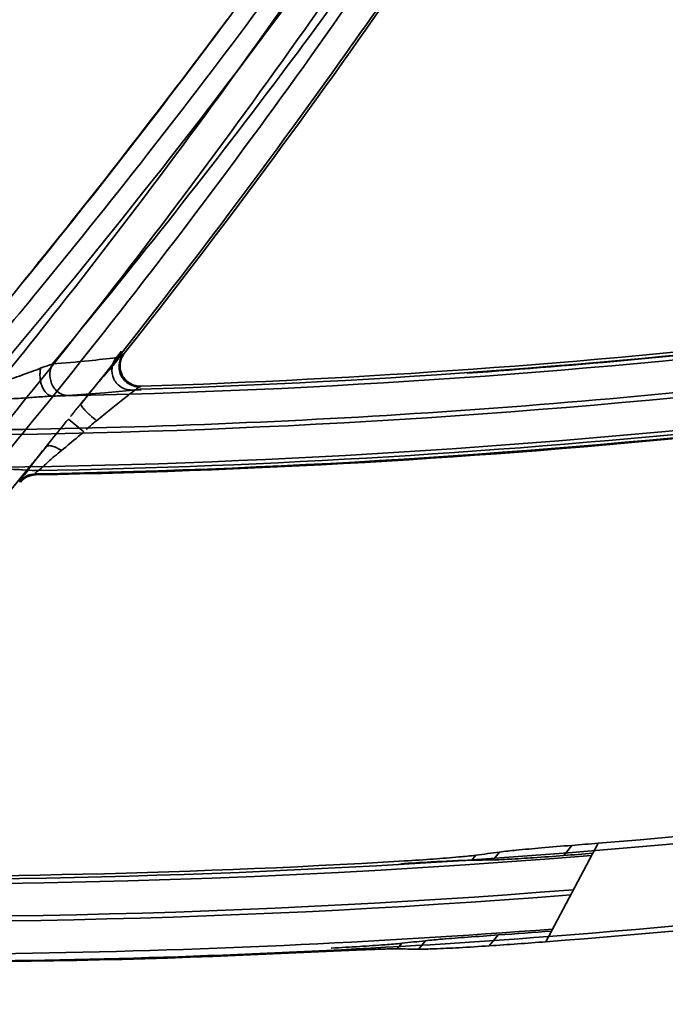
# Model space of a CAD drawing. Units: millimetres. Extents: x -21380 to -19653, y -10579 to -8997.
# Drawn here: x -20283 to -20267, y -9603 to -9579 of the extents above; entities that cross this region are included whole.
import ezdxf

# ---------------------------------------------------------------- set-up
doc = ezdxf.new("R2010")
doc.units = ezdxf.units.MM
doc.header["$LTSCALE"] = 1000
doc.layers.add('231273207_DXF_FORMAT', color=7, linetype='CONTINUOUS', lineweight=30)

msp = doc.modelspace()

# ---------------------------------------------------------------- linework, layer by layer
at = {"layer": '231273207_DXF_FORMAT', "lineweight": 35}
for p, q in [((-20280.551, -9587.502), (-20280.674, -9587.658)), ((-20280.551, -9587.502), (-20280.674, -9587.658)), ((-20280.504, -9587.569), (-20280.481, -9587.558)), ((-20280.504, -9587.569), (-20280.481, -9587.558)), ((-20280.07, -9588.357), (-20280.101, -9588.372)), ((-20280.07, -9588.357), (-20280.101, -9588.372)), ((-20281.468, -9589.474), (-20281.849, -9589.16)), ((-20281.468, -9589.474), (-20281.849, -9589.16)), ((-20283.022, -9590.704), (-20283.033, -9590.68)), ((-20283.022, -9590.704), (-20283.033, -9590.68)), ((-20268.895, -9599.536), (-20270.17, -9601.944)), ((-20270.17, -9601.944), (-20268.895, -9599.536)), ((-20268.895, -9599.536), (-20270.17, -9601.944)), ((-20270.17, -9601.944), (-20268.895, -9599.536)), ((-20269.734, -9599.837), (-20269.533, -9599.587)), ((-20269.734, -9599.837), (-20269.533, -9599.587)), ((-20271.985, -9599.95), (-20271.884, -9599.828)), ((-20271.985, -9599.95), (-20271.884, -9599.828)), ((-20271.306, -9599.751), (-20271.462, -9599.942)), ((-20271.306, -9599.751), (-20271.462, -9599.942)), ((-20271.556, -9602.045), (-20271.334, -9601.779)), ((-20271.556, -9602.045), (-20271.334, -9601.779)), ((-20273.81, -9602.12), (-20273.693, -9601.982)), ((-20273.81, -9602.12), (-20273.693, -9601.982)), ((-20273.113, -9601.919), (-20273.288, -9602.126)), ((-20273.113, -9601.919), (-20273.288, -9602.126))]:
    msp.add_line(p, q, dxfattribs=at)
for centre, radius in [((-20286.264, -9388.647), 307.2), ((-20286.264, -9388.647), 307.2), ((-20286.264, -9388.647), 306), ((-20286.264, -9388.647), 306), ((-20286.264, -9388.647), 305.4), ((-20286.264, -9388.647), 305.4), ((-20286.264, -9388.5), 305.147), ((-20286.264, -9388.5), 305.147), ((-20286.264, -9388.5), 305.04), ((-20286.264, -9388.5), 305.04)]:
    msp.add_circle(centre, radius, dxfattribs=at)
for centre, radius, start, end in [((-20286.264, -9388.5), 303.501, 270.52108, 89.47892), ((-20286.264, -9388.5), 303.501, 270.52108, 89.47892), ((-20286.264, -9388.5), 300.826, 271.01254, 88.98746), ((-20286.264, -9388.5), 300.826, 271.01254, 88.98746), ((-20286.264, -9388.5), 296.519, 271.4276, 88.66898), ((-20286.264, -9388.5), 296.519, 271.4276, 88.66898), ((-20286.264, -9388.5), 212.035, 239.16413, 274.65586), ((-20286.264, -9388.5), 212.035, 239.16413, 274.65586), ((-20286.264, -9388.5), 223.929, 237.04167, 272.73235), ((-20286.264, -9388.5), 223.929, 237.04167, 272.73235), ((-20422.205, -9475.706), 180.545, 321.71885, 325.3196), ((-20422.205, -9475.706), 180.545, 321.71885, 325.3196), ((-20420.879, -9472.012), 179.712, 319.65405, 323.55397), ((-20420.879, -9472.012), 179.712, 319.65405, 323.55397), ((-20426.087, -9469.254), 184.579, 320.80487, 323.36618), ((-20426.087, -9469.254), 184.579, 320.80487, 323.36618), ((-20286.264, -9388.5), 235.823, 235.17627, 271.03503), ((-20286.264, -9388.5), 235.823, 235.17627, 271.03503), ((-20286.264, -9388.5), 236.622, 235.0589, 270.92804), ((-20286.264, -9388.5), 236.622, 235.0589, 270.92804), ((-20286.264, -9388.5), 236.743, 235.0412, 270.9119), ((-20286.264, -9388.5), 236.743, 235.0412, 270.9119), ((-20286.264, -9388.5), 237.543, 234.9249, 270.80586), ((-20286.264, -9388.5), 237.543, 234.9249, 270.80586), ((-20286.264, -9388.5), 212.834, 246.64863, 274.51852), ((-20286.264, -9388.5), 212.834, 246.64863, 274.51852), ((-20286.264, -9388.5), 212.955, 246.65345, 274.49782), ((-20286.264, -9388.5), 212.955, 246.65345, 274.49782), ((-20286.264, -9388.5), 200.028, 271.7661, 276.89273), ((-20286.264, -9388.5), 200.028, 271.7661, 276.89273), ((-20286.264, -9388.5), 200.141, 271.15507, 276.85823), ((-20286.264, -9388.5), 200.141, 271.15507, 276.85823), ((-20286.264, -9388.5), 199.952, 271.77525, 276.43726), ((-20286.264, -9388.5), 199.952, 271.77525, 276.43726), ((-20286.264, -9388.5), 200.041, 274.06278, 276.41481), ((-20286.264, -9388.5), 200.041, 274.06278, 276.41481), ((-20286.264, -9388.5), 200.94, 270.4522, 276.70016), ((-20286.264, -9388.5), 200.94, 270.4522, 276.70016), ((-20286.264, -9388.5), 201.061, 270.45963, 276.67634), ((-20286.264, -9388.5), 201.061, 270.45963, 276.67634), ((-20286.264, -9388.5), 201.86, 270.5793, 276.52005), ((-20286.264, -9388.5), 201.86, 270.5793, 276.52005), ((-20286.264, -9388.5), 202.034, 271.02181, 276.48635), ((-20286.264, -9388.5), 202.034, 271.02181, 276.48635), ((-20286.264, -9388.5), 201.954, 271.02239, 275.92834), ((-20286.264, -9388.5), 201.954, 271.02239, 275.92834), ((-20286.264, -9388.5), 202.057, 271.02487, 275.90211), ((-20286.264, -9388.5), 202.057, 271.02487, 275.90211), ((-20282.641, -9591.018), 0.493, 91.0421, 140.4527), ((-20282.641, -9591.018), 0.493, 91.0421, 140.4527), ((-20286.264, -9388.5), 211.922, 274.68581, 279.68485), ((-20286.264, -9388.5), 211.922, 274.68581, 279.68485), ((-20286.264, -9388.5), 211.75, 274.70512, 279.19912), ((-20286.264, -9388.5), 211.75, 274.70512, 279.19912), ((-20286.264, -9388.5), 211.749, 274.532, 274.70512), ((-20286.264, -9388.5), 211.749, 274.532, 274.70512), ((-20286.264, -9388.5), 211.922, 268.87117, 274.68581), ((-20286.264, -9388.5), 211.922, 268.87117, 274.68581), ((-20298.843, -9394.959), 206.635, 277.4967, 277.65838), ((-20298.843, -9394.959), 206.635, 277.4967, 277.65838), ((-20286.264, -9388.5), 213.928, 274.33259, 278.90978), ((-20286.264, -9388.5), 213.928, 274.33259, 278.90978), ((-20286.264, -9388.5), 211.982, 274.47237, 274.665), ((-20286.264, -9388.5), 211.982, 274.47237, 274.665), ((-20286.264, -9388.5), 211.846, 268.88023, 273.42002), ((-20286.264, -9388.5), 211.846, 268.88023, 273.42002), ((-20275.028, -9386.976), 212.996, 270.81875, 270.95926), ((-20275.028, -9386.976), 212.996, 270.81875, 270.95926), ((-20286.264, -9388.5), 214.05, 274.31195, 278.34283), ((-20286.264, -9388.5), 214.05, 274.31195, 278.34283), ((-20286.264, -9388.5), 213.754, 267.3133, 274.36191), ((-20286.264, -9388.5), 213.754, 267.3133, 274.36191), ((-20286.264, -9388.5), 213.801, 274.00435, 274.35402), ((-20286.264, -9388.5), 213.801, 274.00435, 274.35402), ((-20286.264, -9388.5), 213.928, 268.11367, 274.33259), ((-20286.264, -9388.5), 213.928, 268.11367, 274.33259), ((-20295.98, -9393.492), 209.678, 276.10176, 276.26111), ((-20295.98, -9393.492), 209.678, 276.10176, 276.26111), ((-20286.264, -9388.5), 214.051, 273.94021, 274.31195), ((-20286.264, -9388.5), 214.051, 273.94021, 274.31195), ((-20286.264, -9388.5), 213.952, 268.11646, 272.87141), ((-20286.264, -9388.5), 213.952, 268.11646, 272.87141), ((-20270.897, -9386.209), 215.93, 269.22699, 269.36546), ((-20270.897, -9386.209), 215.93, 269.22699, 269.36546)]:
    msp.add_arc(centre, radius, start, end, dxfattribs=at)
for points, knots in [([(-20269.984, -9570.431), (-20271.749, -9573.288), (-20275.435, -9578.895), (-20281.473, -9587.04), (-20288.018, -9594.886), (-20295.072, -9602.41), (-20302.564, -9609.524), (-20310.272, -9616.047), (-20318.129, -9621.979), (-20323.434, -9625.554), (-20326.128, -9627.265)], [0, 0, 0, 0, 0.125072, 0.24972, 0.377395, 0.505315, 0.633584, 0.761902, 0.881149, 1, 1, 1, 1]), ([(-20269.984, -9570.431), (-20271.749, -9573.288), (-20275.435, -9578.895), (-20281.473, -9587.04), (-20288.018, -9594.886), (-20295.072, -9602.41), (-20302.564, -9609.524), (-20310.272, -9616.047), (-20318.129, -9621.979), (-20323.434, -9625.554), (-20326.128, -9627.265)], [0, 0, 0, 0, 0.125072, 0.24972, 0.377395, 0.505315, 0.633584, 0.761902, 0.881149, 1, 1, 1, 1]), ([(-20325.558, -9627.359), (-20322.727, -9625.556), (-20317.169, -9621.793), (-20309.098, -9615.639), (-20302.635, -9610.101), (-20297.614, -9605.414), (-20292.8, -9600.657), (-20287.09, -9594.521), (-20280.7, -9586.832), (-20274.747, -9578.791), (-20271.079, -9573.212), (-20269.318, -9570.369)], [0, 0, 0, 0, 0.124699, 0.249256, 0.376971, 0.440777, 0.504451, 0.628415, 0.75204, 0.875759, 1, 1, 1, 1]), ([(-20325.558, -9627.359), (-20322.727, -9625.556), (-20317.169, -9621.793), (-20309.098, -9615.639), (-20302.635, -9610.101), (-20297.614, -9605.414), (-20292.8, -9600.657), (-20287.09, -9594.521), (-20280.7, -9586.832), (-20274.747, -9578.791), (-20271.079, -9573.212), (-20269.318, -9570.369)], [0, 0, 0, 0, 0.124699, 0.249256, 0.376971, 0.440777, 0.504451, 0.628415, 0.75204, 0.875759, 1, 1, 1, 1]), ([(-20273.204, -9577.551), (-20273.863, -9578.515), (-20276.531, -9582.34), (-20279.347, -9586.062), (-20281.538, -9588.786)], [0, 0, 0, 0, 0.250395, 1, 1, 1, 1]), ([(-20273.204, -9577.551), (-20273.863, -9578.515), (-20276.531, -9582.34), (-20279.347, -9586.062), (-20281.538, -9588.786)], [0, 0, 0, 0, 0.250395, 1, 1, 1, 1]), ([(-20282.238, -9587.813), (-20280.325, -9585.511), (-20277.849, -9582.378), (-20275.481, -9579.166), (-20274.895, -9578.358)], [0, 0, 0, 0, 0.74996, 1, 1, 1, 1]), ([(-20282.238, -9587.813), (-20280.325, -9585.511), (-20277.849, -9582.378), (-20275.481, -9579.166), (-20274.895, -9578.358)], [0, 0, 0, 0, 0.74996, 1, 1, 1, 1]), ([(-20284.366, -9589.282), (-20283.587, -9588.332), (-20280.761, -9584.813), (-20278.069, -9581.186), (-20276.187, -9578.495)], [0, 0, 0, 0, 0.272374, 1, 1, 1, 1]), ([(-20284.366, -9589.282), (-20283.587, -9588.332), (-20280.761, -9584.813), (-20278.069, -9581.186), (-20276.187, -9578.495)], [0, 0, 0, 0, 0.272374, 1, 1, 1, 1]), ([(-20284.503, -9588.322), (-20283.853, -9587.553), (-20281.274, -9584.458), (-20278.795, -9581.28), (-20276.995, -9578.852)], [0, 0, 0, 0, 0.24997, 1, 1, 1, 1]), ([(-20284.503, -9588.322), (-20283.853, -9587.553), (-20281.274, -9584.458), (-20278.795, -9581.28), (-20276.995, -9578.852)], [0, 0, 0, 0, 0.24997, 1, 1, 1, 1]), ([(-20277.751, -9579.111), (-20278.342, -9579.908), (-20280.728, -9583.077), (-20283.217, -9586.168), (-20285.137, -9588.441)], [0, 0, 0, 0, 0.250051, 1, 1, 1, 1]), ([(-20277.751, -9579.111), (-20278.342, -9579.908), (-20280.728, -9583.077), (-20283.217, -9586.168), (-20285.137, -9588.441)], [0, 0, 0, 0, 0.250051, 1, 1, 1, 1]), ([(-20281.545, -9588.788), (-20281.374, -9588.579), (-20281.088, -9588.219), (-20280.729, -9587.831), (-20280.57, -9587.609), (-20280.504, -9587.569)], [0, 0, 0, 0, 0.504879, 0.856047, 1, 1, 1, 1]), ([(-20281.545, -9588.788), (-20281.374, -9588.579), (-20281.088, -9588.219), (-20280.729, -9587.831), (-20280.57, -9587.609), (-20280.504, -9587.569)], [0, 0, 0, 0, 0.504879, 0.856047, 1, 1, 1, 1]), ([(-20280.101, -9588.372), (-20280.142, -9588.373), (-20280.23, -9588.365), (-20280.361, -9588.315), (-20280.482, -9588.222), (-20280.572, -9588.089), (-20280.615, -9587.936), (-20280.609, -9587.785), (-20280.567, -9587.662), (-20280.524, -9587.595), (-20280.504, -9587.57)], [0, 0, 0, 0, 0.109784, 0.234216, 0.370585, 0.513468, 0.655648, 0.790111, 0.911918, 1, 1, 1, 1]), ([(-20280.101, -9588.372), (-20280.142, -9588.373), (-20280.23, -9588.365), (-20280.361, -9588.315), (-20280.482, -9588.222), (-20280.572, -9588.089), (-20280.615, -9587.936), (-20280.609, -9587.785), (-20280.567, -9587.662), (-20280.524, -9587.595), (-20280.504, -9587.57)], [0, 0, 0, 0, 0.109784, 0.234216, 0.370585, 0.513468, 0.655648, 0.790111, 0.911918, 1, 1, 1, 1]), ([(-20280.48, -9587.557), (-20280.534, -9587.626), (-20280.61, -9587.805), (-20280.558, -9588.098), (-20280.35, -9588.313), (-20280.159, -9588.359), (-20280.07, -9588.357)], [0, 0, 0, 0, 0.235661, 0.496822, 0.759754, 1, 1, 1, 1]), ([(-20280.48, -9587.557), (-20280.534, -9587.626), (-20280.61, -9587.805), (-20280.558, -9588.098), (-20280.35, -9588.313), (-20280.159, -9588.359), (-20280.07, -9588.357)], [0, 0, 0, 0, 0.235661, 0.496822, 0.759754, 1, 1, 1, 1]), ([(-20282.238, -9587.813), (-20282.259, -9587.821), (-20282.354, -9587.856), (-20282.451, -9587.889), (-20282.526, -9587.914)], [0, 0, 0, 0, 0.216518, 1, 1, 1, 1]), ([(-20282.238, -9587.813), (-20282.259, -9587.821), (-20282.354, -9587.856), (-20282.451, -9587.889), (-20282.526, -9587.914)], [0, 0, 0, 0, 0.216518, 1, 1, 1, 1]), ([(-20282.238, -9587.813), (-20282.275, -9587.884), (-20282.308, -9588.012), (-20282.295, -9588.188), (-20282.25, -9588.324), (-20282.173, -9588.441), (-20282.075, -9588.526), (-20281.97, -9588.572), (-20281.898, -9588.582), (-20281.865, -9588.582)], [0, 0, 0, 0, 0.23814, 0.377847, 0.521805, 0.660995, 0.788472, 0.900999, 1, 1, 1, 1]), ([(-20282.238, -9587.813), (-20282.275, -9587.884), (-20282.308, -9588.012), (-20282.295, -9588.188), (-20282.25, -9588.324), (-20282.173, -9588.441), (-20282.075, -9588.526), (-20281.97, -9588.572), (-20281.898, -9588.582), (-20281.865, -9588.582)], [0, 0, 0, 0, 0.23814, 0.377847, 0.521805, 0.660995, 0.788472, 0.900999, 1, 1, 1, 1]), ([(-20280.674, -9587.658), (-20280.899, -9587.687), (-20281.42, -9587.743), (-20281.942, -9587.789), (-20282.238, -9587.813)], [0, 0, 0, 0, 0.432367, 1, 1, 1, 1]), ([(-20280.674, -9587.658), (-20280.899, -9587.687), (-20281.42, -9587.743), (-20281.942, -9587.789), (-20282.238, -9587.813)], [0, 0, 0, 0, 0.432367, 1, 1, 1, 1]), ([(-20280.269, -9588.451), (-20280.361, -9588.454), (-20280.554, -9588.411), (-20280.765, -9588.197), (-20280.809, -9587.903), (-20280.729, -9587.728), (-20280.674, -9587.658)], [0, 0, 0, 0, 0.246903, 0.505331, 0.760854, 1, 1, 1, 1]), ([(-20280.269, -9588.451), (-20280.361, -9588.454), (-20280.554, -9588.411), (-20280.765, -9588.197), (-20280.809, -9587.903), (-20280.729, -9587.728), (-20280.674, -9587.658)], [0, 0, 0, 0, 0.246903, 0.505331, 0.760854, 1, 1, 1, 1]), ([(-20282.526, -9587.914), (-20282.677, -9587.98), (-20282.991, -9588.082), (-20283.443, -9588.262), (-20283.759, -9588.323), (-20283.911, -9588.358)], [0, 0, 0, 0, 0.339089, 0.678381, 1, 1, 1, 1]), ([(-20282.526, -9587.914), (-20282.677, -9587.98), (-20282.991, -9588.082), (-20283.443, -9588.262), (-20283.759, -9588.323), (-20283.911, -9588.358)], [0, 0, 0, 0, 0.339089, 0.678381, 1, 1, 1, 1]), ([(-20282.526, -9587.914), (-20282.533, -9587.944), (-20282.543, -9588.014), (-20282.545, -9588.127), (-20282.529, -9588.249), (-20282.506, -9588.328), (-20282.49, -9588.366)], [0, 0, 0, 0, 0.200308, 0.460195, 0.737285, 1, 1, 1, 1]), ([(-20282.526, -9587.914), (-20282.533, -9587.944), (-20282.543, -9588.014), (-20282.545, -9588.127), (-20282.529, -9588.249), (-20282.506, -9588.328), (-20282.49, -9588.366)], [0, 0, 0, 0, 0.200308, 0.460195, 0.737285, 1, 1, 1, 1]), ([(-20282.49, -9588.366), (-20282.49, -9588.367), (-20282.474, -9588.405), (-20282.44, -9588.47), (-20282.374, -9588.545), (-20282.303, -9588.589), (-20282.252, -9588.6), (-20282.23, -9588.6)], [0, 0, 0, 0, 0.014739, 0.327169, 0.594504, 0.815149, 1, 1, 1, 1]), ([(-20282.49, -9588.366), (-20282.49, -9588.367), (-20282.474, -9588.405), (-20282.44, -9588.47), (-20282.374, -9588.545), (-20282.303, -9588.589), (-20282.252, -9588.6), (-20282.23, -9588.6)], [0, 0, 0, 0, 0.014739, 0.327169, 0.594504, 0.815149, 1, 1, 1, 1]), ([(-20281.865, -9588.582), (-20281.562, -9588.563), (-20281.03, -9588.525), (-20280.498, -9588.476), (-20280.27, -9588.451)], [0, 0, 0, 0, 0.568268, 1, 1, 1, 1]), ([(-20281.865, -9588.582), (-20281.562, -9588.563), (-20281.03, -9588.525), (-20280.498, -9588.476), (-20280.27, -9588.451)], [0, 0, 0, 0, 0.568268, 1, 1, 1, 1]), ([(-20280.101, -9588.372), (-20280.107, -9588.374), (-20280.122, -9588.383), (-20280.149, -9588.401), (-20280.185, -9588.427), (-20280.231, -9588.461), (-20280.284, -9588.501), (-20280.369, -9588.566), (-20280.487, -9588.659), (-20280.64, -9588.781), (-20280.866, -9588.962), (-20281.039, -9589.104), (-20281.157, -9589.2)], [0, 0, 0, 0, 0.013878, 0.038104, 0.071908, 0.114373, 0.164556, 0.221551, 0.352336, 0.499789, 0.659192, 1, 1, 1, 1]), ([(-20280.101, -9588.372), (-20280.107, -9588.374), (-20280.122, -9588.383), (-20280.149, -9588.401), (-20280.185, -9588.427), (-20280.231, -9588.461), (-20280.284, -9588.501), (-20280.369, -9588.566), (-20280.487, -9588.659), (-20280.64, -9588.781), (-20280.866, -9588.962), (-20281.039, -9589.104), (-20281.157, -9589.2)], [0, 0, 0, 0, 0.013878, 0.038104, 0.071908, 0.114373, 0.164556, 0.221551, 0.352336, 0.499789, 0.659192, 1, 1, 1, 1]), ([(-20280.067, -9588.445), (-20280.101, -9588.446), (-20280.168, -9588.448), (-20280.236, -9588.45), (-20280.27, -9588.451)], [0, 0, 0, 0, 0.5, 1, 1, 1, 1]), ([(-20280.067, -9588.445), (-20280.101, -9588.446), (-20280.168, -9588.448), (-20280.236, -9588.45), (-20280.27, -9588.451)], [0, 0, 0, 0, 0.5, 1, 1, 1, 1]), ([(-20283.532, -9588.672), (-20283.376, -9588.669), (-20283.074, -9588.657), (-20282.641, -9588.625), (-20282.362, -9588.604), (-20282.23, -9588.6)], [0, 0, 0, 0, 0.358494, 0.694513, 1, 1, 1, 1]), ([(-20283.532, -9588.672), (-20283.376, -9588.669), (-20283.074, -9588.657), (-20282.641, -9588.625), (-20282.362, -9588.604), (-20282.23, -9588.6)], [0, 0, 0, 0, 0.358494, 0.694513, 1, 1, 1, 1]), ([(-20282.23, -9588.6), (-20282.183, -9588.598), (-20282.095, -9588.594), (-20281.974, -9588.588), (-20281.899, -9588.584), (-20281.865, -9588.582)], [0, 0, 0, 0, 0.38432, 0.720322, 1, 1, 1, 1]), ([(-20282.23, -9588.6), (-20282.183, -9588.598), (-20282.095, -9588.594), (-20281.974, -9588.588), (-20281.899, -9588.584), (-20281.865, -9588.582)], [0, 0, 0, 0, 0.38432, 0.720322, 1, 1, 1, 1]), ([(-20281.798, -9589.099), (-20281.777, -9589.072), (-20281.692, -9588.969), (-20281.608, -9588.866), (-20281.545, -9588.788)], [0, 0, 0, 0, 0.251685, 1, 1, 1, 1]), ([(-20281.798, -9589.099), (-20281.777, -9589.072), (-20281.692, -9588.969), (-20281.608, -9588.866), (-20281.545, -9588.788)], [0, 0, 0, 0, 0.251685, 1, 1, 1, 1]), ([(-20281.157, -9589.2), (-20281.209, -9589.16), (-20281.284, -9589.097), (-20281.379, -9589.01), (-20281.442, -9588.947), (-20281.491, -9588.891), (-20281.522, -9588.851), (-20281.538, -9588.823), (-20281.545, -9588.807), (-20281.547, -9588.794), (-20281.545, -9588.788)], [0, 0, 0, 0, 0.340343, 0.513338, 0.671941, 0.804085, 0.903136, 0.939005, 0.966306, 1, 1, 1, 1]), ([(-20281.157, -9589.2), (-20281.209, -9589.16), (-20281.284, -9589.097), (-20281.379, -9589.01), (-20281.442, -9588.947), (-20281.491, -9588.891), (-20281.522, -9588.851), (-20281.538, -9588.823), (-20281.545, -9588.807), (-20281.547, -9588.794), (-20281.545, -9588.788)], [0, 0, 0, 0, 0.340343, 0.513338, 0.671941, 0.804085, 0.903136, 0.939005, 0.966306, 1, 1, 1, 1]), ([(-20282.392, -9589.835), (-20282.348, -9589.779), (-20282.167, -9589.554), (-20281.986, -9589.329), (-20281.849, -9589.16)], [0, 0, 0, 0, 0.245103, 1, 1, 1, 1]), ([(-20282.392, -9589.835), (-20282.348, -9589.779), (-20282.167, -9589.554), (-20281.986, -9589.329), (-20281.849, -9589.16)], [0, 0, 0, 0, 0.245103, 1, 1, 1, 1]), ([(-20281.157, -9589.2), (-20281.179, -9589.218), (-20281.265, -9589.289), (-20281.352, -9589.359), (-20281.417, -9589.412)], [0, 0, 0, 0, 0.248784, 1, 1, 1, 1]), ([(-20281.157, -9589.2), (-20281.179, -9589.218), (-20281.265, -9589.289), (-20281.352, -9589.359), (-20281.417, -9589.412)], [0, 0, 0, 0, 0.248784, 1, 1, 1, 1]), ([(-20281.468, -9589.474), (-20281.515, -9589.512), (-20281.699, -9589.663), (-20281.879, -9589.817), (-20282.015, -9589.93)], [0, 0, 0, 0, 0.257095, 1, 1, 1, 1]), ([(-20281.468, -9589.474), (-20281.515, -9589.512), (-20281.699, -9589.663), (-20281.879, -9589.817), (-20282.015, -9589.93)], [0, 0, 0, 0, 0.257095, 1, 1, 1, 1]), ([(-20282.385, -9589.832), (-20283.148, -9590.767), (-20286.244, -9594.481), (-20289.49, -9598.069), (-20292.004, -9600.684)], [0, 0, 0, 0, 0.249679, 1, 1, 1, 1]), ([(-20282.385, -9589.832), (-20283.148, -9590.767), (-20286.244, -9594.481), (-20289.49, -9598.069), (-20292.004, -9600.684)], [0, 0, 0, 0, 0.249679, 1, 1, 1, 1]), ([(-20283.033, -9590.68), (-20283.036, -9590.633), (-20282.882, -9590.5), (-20282.712, -9590.212), (-20282.505, -9589.975), (-20282.393, -9589.835)], [0, 0, 0, 0, 0.133805, 0.491548, 1, 1, 1, 1]), ([(-20283.033, -9590.68), (-20283.036, -9590.633), (-20282.882, -9590.5), (-20282.712, -9590.212), (-20282.505, -9589.975), (-20282.393, -9589.835)], [0, 0, 0, 0, 0.133805, 0.491548, 1, 1, 1, 1]), ([(-20282.015, -9589.93), (-20282.128, -9590.02), (-20282.325, -9590.18), (-20282.516, -9590.379), (-20282.651, -9590.464), (-20282.661, -9590.502)], [0, 0, 0, 0, 0.502899, 0.864568, 1, 1, 1, 1]), ([(-20282.015, -9589.93), (-20282.128, -9590.02), (-20282.325, -9590.18), (-20282.516, -9590.379), (-20282.651, -9590.464), (-20282.661, -9590.502)], [0, 0, 0, 0, 0.502899, 0.864568, 1, 1, 1, 1]), ([(-20282.015, -9589.93), (-20282.053, -9589.905), (-20282.128, -9589.862), (-20282.225, -9589.824), (-20282.294, -9589.811), (-20282.335, -9589.81), (-20282.369, -9589.817), (-20282.386, -9589.828), (-20282.393, -9589.835)], [0, 0, 0, 0, 0.336032, 0.6323, 0.753186, 0.853101, 0.933423, 1, 1, 1, 1]), ([(-20282.015, -9589.93), (-20282.053, -9589.905), (-20282.128, -9589.862), (-20282.225, -9589.824), (-20282.294, -9589.811), (-20282.335, -9589.81), (-20282.369, -9589.817), (-20282.386, -9589.828), (-20282.393, -9589.835)], [0, 0, 0, 0, 0.336032, 0.6323, 0.753186, 0.853101, 0.933423, 1, 1, 1, 1]), ([(-20282.663, -9590.422), (-20282.762, -9590.414), (-20282.98, -9590.401), (-20283.499, -9590.375), (-20283.921, -9590.36), (-20284.223, -9590.35)], [0, 0, 0, 0, 0.189323, 0.419548, 1, 1, 1, 1]), ([(-20282.663, -9590.422), (-20282.762, -9590.414), (-20282.98, -9590.401), (-20283.499, -9590.375), (-20283.921, -9590.36), (-20284.223, -9590.35)], [0, 0, 0, 0, 0.189323, 0.419548, 1, 1, 1, 1]), ([(-20282.716, -9590.506), (-20282.777, -9590.514), (-20282.897, -9590.553), (-20282.994, -9590.633), (-20283.033, -9590.68)], [0, 0, 0, 0, 0.502632, 1, 1, 1, 1]), ([(-20282.716, -9590.506), (-20282.777, -9590.514), (-20282.897, -9590.553), (-20282.994, -9590.633), (-20283.033, -9590.68)], [0, 0, 0, 0, 0.502632, 1, 1, 1, 1]), ([(-20282.717, -9590.506), (-20282.712, -9590.516), (-20282.683, -9590.514), (-20282.655, -9590.515), (-20282.65, -9590.525)], [0, 0, 0, 0, 0.496096, 1, 1, 1, 1]), ([(-20282.717, -9590.506), (-20282.712, -9590.516), (-20282.683, -9590.514), (-20282.655, -9590.515), (-20282.65, -9590.525)], [0, 0, 0, 0, 0.496096, 1, 1, 1, 1]), ([(-20271.306, -9599.751), (-20271.17, -9599.733), (-20270.828, -9599.698), (-20270.237, -9599.645), (-20269.782, -9599.607), (-20269.533, -9599.588)], [0, 0, 0, 0, 0.230864, 0.578287, 1, 1, 1, 1]), ([(-20271.306, -9599.751), (-20271.17, -9599.733), (-20270.828, -9599.698), (-20270.237, -9599.645), (-20269.782, -9599.607), (-20269.533, -9599.588)], [0, 0, 0, 0, 0.230864, 0.578287, 1, 1, 1, 1]), ([(-20273.626, -9599.969), (-20273.389, -9599.955), (-20272.945, -9599.926), (-20272.364, -9599.879), (-20272.021, -9599.846), (-20271.884, -9599.828)], [0, 0, 0, 0, 0.407776, 0.763238, 1, 1, 1, 1]), ([(-20273.626, -9599.969), (-20273.389, -9599.955), (-20272.945, -9599.926), (-20272.364, -9599.879), (-20272.021, -9599.846), (-20271.884, -9599.828)], [0, 0, 0, 0, 0.407776, 0.763238, 1, 1, 1, 1]), ([(-20271.462, -9599.942), (-20271.333, -9599.939), (-20271.003, -9599.923), (-20270.427, -9599.888), (-20269.98, -9599.856), (-20269.734, -9599.836)], [0, 0, 0, 0, 0.223872, 0.573062, 1, 1, 1, 1]), ([(-20271.462, -9599.942), (-20271.333, -9599.939), (-20271.003, -9599.923), (-20270.427, -9599.888), (-20269.98, -9599.856), (-20269.734, -9599.836)], [0, 0, 0, 0, 0.223872, 0.573062, 1, 1, 1, 1]), ([(-20273.721, -9600.037), (-20273.474, -9600.022), (-20273.026, -9599.996), (-20272.447, -9599.966), (-20272.115, -9599.952), (-20271.985, -9599.95)], [0, 0, 0, 0, 0.426087, 0.775362, 1, 1, 1, 1]), ([(-20273.721, -9600.037), (-20273.474, -9600.022), (-20273.026, -9599.996), (-20272.447, -9599.966), (-20272.115, -9599.952), (-20271.985, -9599.95)], [0, 0, 0, 0, 0.426087, 0.775362, 1, 1, 1, 1]), ([(-20271.334, -9601.779), (-20271.583, -9601.797), (-20272.039, -9601.829), (-20272.632, -9601.875), (-20272.976, -9601.904), (-20273.113, -9601.919)], [0, 0, 0, 0, 0.420496, 0.76843, 1, 1, 1, 1]), ([(-20271.334, -9601.779), (-20271.583, -9601.797), (-20272.039, -9601.829), (-20272.632, -9601.875), (-20272.976, -9601.904), (-20273.113, -9601.919)], [0, 0, 0, 0, 0.420496, 0.76843, 1, 1, 1, 1]), ([(-20275.42, -9602.099), (-20275.188, -9602.087), (-20274.749, -9602.063), (-20274.173, -9602.024), (-20273.829, -9601.996), (-20273.693, -9601.982)], [0, 0, 0, 0, 0.402464, 0.761542, 1, 1, 1, 1]), ([(-20275.42, -9602.099), (-20275.188, -9602.087), (-20274.749, -9602.063), (-20274.173, -9602.024), (-20273.829, -9601.996), (-20273.693, -9601.982)], [0, 0, 0, 0, 0.402464, 0.761542, 1, 1, 1, 1]), ([(-20275.546, -9602.183), (-20275.3, -9602.171), (-20274.851, -9602.149), (-20274.272, -9602.127), (-20273.94, -9602.118), (-20273.81, -9602.12)], [0, 0, 0, 0, 0.42644, 0.775955, 1, 1, 1, 1]), ([(-20275.546, -9602.183), (-20275.3, -9602.171), (-20274.851, -9602.149), (-20274.272, -9602.127), (-20273.94, -9602.118), (-20273.81, -9602.12)], [0, 0, 0, 0, 0.42644, 0.775955, 1, 1, 1, 1]), ([(-20271.556, -9602.044), (-20271.802, -9602.061), (-20272.25, -9602.09), (-20272.828, -9602.117), (-20273.159, -9602.127), (-20273.288, -9602.126)], [0, 0, 0, 0, 0.426998, 0.776458, 1, 1, 1, 1]), ([(-20271.556, -9602.044), (-20271.802, -9602.061), (-20272.25, -9602.09), (-20272.828, -9602.117), (-20273.159, -9602.127), (-20273.288, -9602.126)], [0, 0, 0, 0, 0.426998, 0.776458, 1, 1, 1, 1])]:
    msp.add_open_spline(points, degree=3, knots=knots, dxfattribs=at)

doc.saveas('drawing.dxf')
